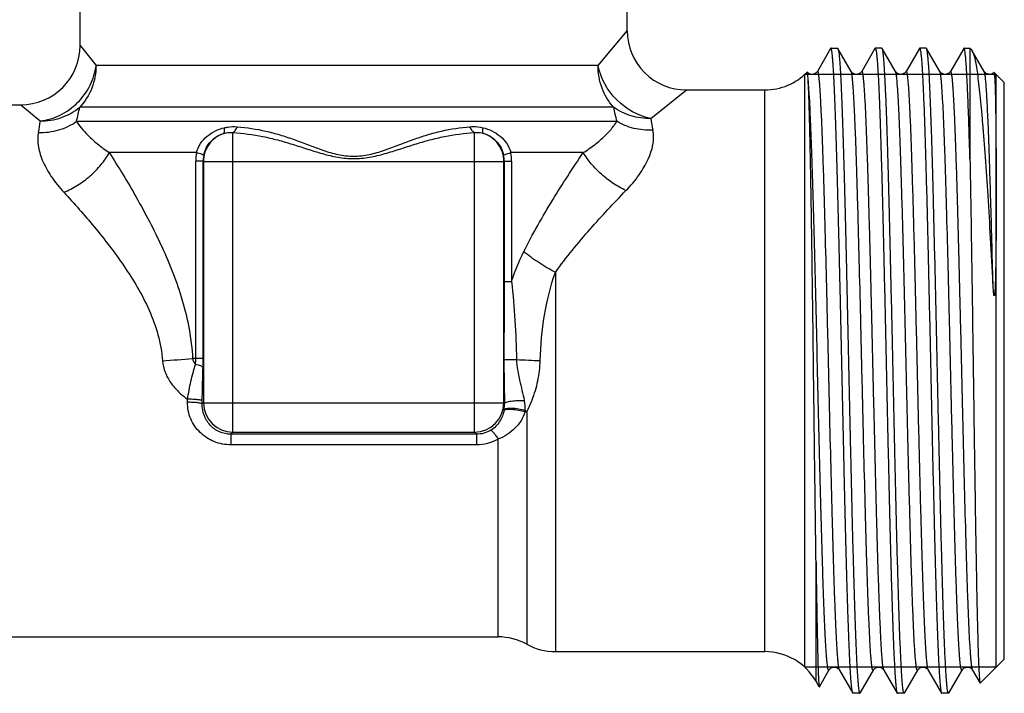
# Model space of a CAD drawing. Units: millimetres. Extents: x 0 to 297, y 0 to 210.
# Drawn here: x 225 to 258, y 94 to 116 of the extents above; entities that cross this region are included whole.
import ezdxf

# ---------------------------------------------------------------- set-up
doc = ezdxf.new("R2010")
doc.units = ezdxf.units.MM
doc.header["$LTSCALE"] = 16.335
doc.layers.get('0').update_dxf_attribs({"linetype": 'CONTINUOUS'})
doc.layers.add('A_STD', color=7, linetype='CONTINUOUS')

msp = doc.modelspace()

# ---------------------------------------------------------------- linework, layer by layer
at = {"color": 7, "linetype": 'Continuous'}
for p, q in [((251.934, 115.439), (251.485, 114.661)), ((251.943, 115.446), (252.17, 115.446)), ((252.17, 115.446), (252.179, 115.439)), ((252.628, 114.661), (252.179, 115.439)), ((253.434, 115.439), (252.985, 114.661)), ((253.434, 115.439), (253.443, 115.446)), ((253.67, 115.446), (253.443, 115.446)), ((253.679, 115.439), (253.67, 115.446)), ((254.128, 114.661), (253.679, 115.439)), ((254.934, 115.439), (254.485, 114.661)), ((254.934, 115.439), (254.943, 115.446)), ((255.17, 115.446), (254.943, 115.446)), ((255.179, 115.439), (255.17, 115.446)), ((255.628, 114.661), (255.179, 115.439)), ((256.434, 115.439), (255.985, 114.661)), ((256.443, 115.446), (256.434, 115.439)), ((256.443, 115.446), (256.646, 115.446)), ((256.646, 115.446), (256.703, 115.39)), ((256.646, 115.446), (256.646, 111.708)), ((256.703, 115.39), (256.724, 115.361)), ((257.128, 114.661), (256.724, 115.361)), ((244.069, 114.865), (227.096, 114.865)), ((251.059, 94.511), (251.059, 114.561)), ((251.144, 114.639), (251.14, 114.64)), ((251.485, 114.662), (251.485, 114.661)), ((252.628, 114.661), (252.628, 114.661)), ((252.985, 114.662), (252.985, 114.661)), ((254.485, 114.662), (254.485, 114.661)), ((255.628, 114.661), (255.628, 114.661)), ((255.985, 114.662), (255.985, 114.661)), ((257.806, 114.286), (257.464, 114.629)), ((257.531, 94.511), (257.531, 114.561)), ((257.806, 94.786), (257.806, 114.286)), ((244.593, 113.451), (226.544, 113.451)), ((226.435, 112.976), (244.702, 112.976)), ((231.723, 102.457), (231.723, 112.596)), ((239.89, 102.457), (239.89, 112.596)), ((230.494, 111.915), (227.545, 111.915)), ((243.569, 111.915), (241.119, 111.915)), ((230.467, 104.951), (230.467, 111.63)), ((230.716, 111.63), (230.467, 111.63)), ((230.716, 104.951), (230.716, 111.63)), ((230.727, 111.62), (230.716, 111.63)), ((230.727, 111.62), (230.727, 103.453)), ((230.727, 111.62), (240.886, 111.62)), ((240.886, 111.62), (240.897, 111.63)), ((240.886, 103.453), (240.886, 111.62)), ((240.897, 111.63), (241.146, 111.63)), ((240.897, 111.63), (240.897, 107.554)), ((241.146, 111.63), (241.146, 107.554)), ((240.897, 107.554), (241.146, 107.554)), ((230.716, 104.951), (230.36, 104.951)), ((230.189, 103.473), (230.19, 103.575)), ((230.687, 103.414), (230.689, 103.522)), ((230.727, 103.453), (230.687, 103.414)), ((230.727, 103.453), (240.886, 103.453)), ((240.886, 103.453), (240.908, 103.431)), ((231.723, 102.457), (231.657, 102.39)), ((239.956, 102.39), (231.657, 102.39)), ((231.657, 102.39), (231.657, 102.031)), ((231.723, 102.457), (239.89, 102.457)), ((239.89, 102.457), (239.956, 102.39)), ((239.956, 102.39), (239.956, 102.031)), ((239.956, 102.031), (231.657, 102.031)), ((251.44, 94.036), (251.44, 98.066)), ((257.806, 94.786), (256.993, 93.973)), ((251.553, 93.849), (251.878, 94.411)), ((251.878, 94.411), (251.878, 94.411)), ((252.235, 94.411), (252.235, 94.411)), ((252.235, 94.411), (252.684, 93.634)), ((252.939, 93.651), (253.378, 94.411)), ((253.735, 94.411), (253.735, 94.411)), ((253.735, 94.411), (254.184, 93.634)), ((254.439, 93.651), (254.878, 94.411)), ((255.235, 94.411), (255.235, 94.411)), ((255.235, 94.411), (255.684, 93.634)), ((255.939, 93.651), (256.378, 94.411)), ((256.735, 94.411), (256.735, 94.411)), ((256.735, 94.411), (256.987, 93.975)), ((256.987, 93.975), (256.993, 93.973)), ((252.693, 93.626), (252.684, 93.634)), ((252.92, 93.626), (252.693, 93.626)), ((252.929, 93.634), (252.92, 93.626)), ((252.929, 93.634), (252.939, 93.651)), ((254.184, 93.634), (254.193, 93.626)), ((254.42, 93.626), (254.193, 93.626)), ((254.429, 93.634), (254.42, 93.626)), ((254.429, 93.634), (254.439, 93.651)), ((255.684, 93.634), (255.693, 93.626)), ((255.92, 93.626), (255.693, 93.626)), ((255.929, 93.634), (255.92, 93.626)), ((255.929, 93.634), (255.939, 93.651))]:
    msp.add_line(p, q, dxfattribs=at)
at = {"color": 2, "linetype": 'Continuous'}
for p, q in [((257.531, 114.561), (251.059, 114.561)), ((257.531, 94.511), (251.059, 94.511))]:
    msp.add_line(p, q, dxfattribs=at)
at = {"color": 7, "linetype": 'Continuous'}
for centre, radius, start, end in [((249.708, 116.036), 2, 270, 315.7046), ((253.817, 114.253), 3.672, 3.2511, 4.0965), ((219.334, 114.853), 7.345, 345.1925, 348.9935), ((251.394, 114.762), 6.927, 190.9124, 194.9435), ((221.527, 113.38), 3.707, 347.8316, 353.9175), ((249.478, 113.474), 3.645, 186.3901, 192.6459), ((231.942, 111.631), 1.476, 168.89, 180.0165), ((239.671, 111.631), 1.476, 359.9836, 11.11), ((231.632, 111.634), 0.915, 168.2641, 180.2408), ((239.981, 111.634), 0.915, 359.7591, 11.7359), ((226.257, 153.295), 48.518, 273.6503, 274.8503), ((227.807, 104.949), 2.66, 355.6094, 0.0252), ((216.929, 104.949), 13.787, 358.7319, 0.0087), ((245.428, 186.452), 81.639, 267.1114, 267.67429), ((231.732, 103.462), 1.005, 180.5139, 269.4861), ((239.881, 103.462), 1.005, 270.5139, 359.4861), ((239.96, 103.371), 0.946, 349.301, 350.9079), ((239.8, 103.398), 1.108, 350.8568, 1.7384), ((240.03, 103.195), 1.581, 0.2327, 12.2659), ((239.719, 103.537), 1.921, 348.3749, 349.9387), ((240.895, 93.934), 9.242, 85.243, 85.6187), ((238.493, 100.353), 4.222, 41.3901, 42.4171)]:
    msp.add_arc(centre, radius, start, end, dxfattribs=at)
for points, knots in [([(251.943, 115.446), (251.942, 115.446), (251.938, 115.445), (251.935, 115.441), (251.934, 115.439)], [0, 0, 0, 0, 0.187943, 1, 1, 1, 1]), ([(252.667, 93.691), (252.662, 93.714), (252.654, 93.768), (252.637, 93.907), (252.618, 94.14), (252.596, 94.49), (252.574, 94.929), (252.552, 95.455), (252.52, 96.314), (252.482, 97.562), (252.438, 99.236), (252.394, 101.099), (252.349, 103.086), (252.305, 105.124), (252.261, 107.141), (252.223, 108.777), (252.192, 110.02), (252.17, 110.884), (252.147, 111.692), (252.125, 112.435), (252.102, 113.107), (252.08, 113.702), (252.058, 114.215), (252.039, 114.589), (252.023, 114.844), (252.011, 115.001), (252, 115.134), (251.989, 115.243), (251.978, 115.329), (251.968, 115.39), (251.958, 115.426), (251.95, 115.443), (251.945, 115.446), (251.943, 115.446)], [0, 0, 0, 0, 0.003185, 0.00747, 0.019314, 0.035443, 0.055717, 0.079958, 0.107948, 0.174148, 0.251951, 0.338573, 0.430914, 0.52567, 0.619447, 0.70889, 0.750976, 0.790796, 0.827994, 0.862235, 0.893214, 0.920653, 0.944306, 0.963964, 0.972239, 0.979452, 0.985591, 0.990641, 0.994592, 0.997445, 0.99921, 0.999705, 1, 1, 1, 1]), ([(252.179, 115.439), (252.183, 115.432), (252.189, 115.415), (252.193, 115.398), (252.195, 115.387)], [0, 0, 0, 0, 0.394157, 1, 1, 1, 1]), ([(252.195, 115.387), (252.2, 115.365), (252.208, 115.313), (252.225, 115.177), (252.244, 114.947), (252.266, 114.602), (252.288, 114.166), (252.31, 113.643), (252.332, 113.038), (252.355, 112.356), (252.386, 111.313), (252.424, 109.869), (252.468, 108.005), (252.513, 106.017), (252.557, 103.976), (252.602, 101.954), (252.64, 100.316), (252.67, 99.069), (252.693, 98.202), (252.715, 97.393), (252.738, 96.647), (252.76, 95.973), (252.783, 95.376), (252.805, 94.861), (252.824, 94.486), (252.84, 94.231), (252.851, 94.074), (252.863, 93.94), (252.874, 93.83), (252.885, 93.745), (252.895, 93.683), (252.905, 93.647), (252.913, 93.63), (252.918, 93.626), (252.92, 93.626)], [0, 0, 0, 0, 0.003074, 0.00725, 0.018892, 0.034835, 0.054946, 0.079043, 0.106912, 0.138304, 0.172936, 0.250649, 0.337263, 0.429667, 0.524543, 0.618482, 0.708112, 0.750296, 0.790214, 0.827507, 0.86184, 0.892904, 0.92042, 0.944142, 0.963857, 0.972157, 0.979392, 0.985548, 0.990613, 0.994578, 0.997438, 0.999207, 0.999704, 1, 1, 1, 1]), ([(253.443, 115.446), (253.445, 115.446), (253.45, 115.442), (253.459, 115.425), (253.468, 115.387), (253.479, 115.323), (253.49, 115.233), (253.502, 115.119), (253.513, 114.98), (253.525, 114.816), (253.536, 114.628), (253.548, 114.416), (253.564, 114.088), (253.583, 113.622), (253.606, 113.001), (253.629, 112.299), (253.652, 111.525), (253.675, 110.685), (253.698, 109.788), (253.729, 108.5), (253.768, 106.813), (253.813, 104.741), (253.859, 102.66), (253.904, 100.65), (253.943, 99.054), (253.974, 97.868), (253.997, 97.068), (254.02, 96.337), (254.043, 95.684), (254.066, 95.114), (254.089, 94.632), (254.108, 94.288), (254.125, 94.061), (254.136, 93.927), (254.148, 93.818), (254.158, 93.734), (254.17, 93.675), (254.178, 93.644), (254.184, 93.634)], [0, 0, 0, 0, 0.000303, 0.000817, 0.002656, 0.005633, 0.00976, 0.015032, 0.021439, 0.028968, 0.037603, 0.047323, 0.058106, 0.08276, 0.111333, 0.14356, 0.179137, 0.217732, 0.25898, 0.302495, 0.394671, 0.490811, 0.587305, 0.680534, 0.767005, 0.806681, 0.843479, 0.877053, 0.907088, 0.933303, 0.955453, 0.973333, 0.980619, 0.986779, 0.991802, 0.995677, 0.998404, 1, 1, 1, 1]), ([(254.17, 99.081), (254.149, 99.942), (254.107, 101.726), (254.057, 103.976), (254.017, 105.825), (253.987, 107.195), (253.956, 108.522), (253.926, 109.782), (253.896, 110.956), (253.865, 112.025), (253.835, 112.969), (253.809, 113.672), (253.788, 114.161), (253.772, 114.469), (253.757, 114.736), (253.742, 114.961), (253.727, 115.143), (253.714, 115.267), (253.703, 115.345), (253.696, 115.386), (253.688, 115.416), (253.683, 115.433), (253.679, 115.439)], [0, 0, 0, 0, 0.157747, 0.327024, 0.412526, 0.49672, 0.578219, 0.655682, 0.727833, 0.793479, 0.851538, 0.901055, 0.922352, 0.941219, 0.957582, 0.971374, 0.98254, 0.991042, 0.994284, 0.996852, 0.998753, 1, 1, 1, 1]), ([(254.943, 115.446), (254.946, 115.446), (254.953, 115.438), (254.96, 115.42), (254.967, 115.39), (254.979, 115.328), (254.992, 115.222), (255.007, 115.06), (255.022, 114.853), (255.038, 114.602), (255.053, 114.307), (255.069, 113.971), (255.084, 113.595), (255.106, 113.017), (255.132, 112.207), (255.163, 111.14), (255.194, 109.96), (255.225, 108.688), (255.256, 107.344), (255.287, 105.952), (255.318, 104.536), (255.349, 103.12), (255.389, 101.302), (255.421, 99.958), (255.443, 99.081)], [0, 0, 0, 0, 0.000596, 0.001767, 0.003611, 0.006146, 0.01331, 0.023253, 0.035939, 0.051322, 0.069334, 0.089901, 0.112935, 0.138338, 0.195811, 0.261341, 0.333806, 0.411965, 0.494482, 0.579948, 0.666903, 0.75386, 0.839323, 1, 1, 1, 1]), ([(255.92, 93.626), (255.918, 93.626), (255.913, 93.63), (255.904, 93.648), (255.895, 93.686), (255.884, 93.75), (255.873, 93.839), (255.861, 93.954), (255.85, 94.093), (255.838, 94.257), (255.827, 94.445), (255.815, 94.657), (255.799, 94.985), (255.78, 95.451), (255.757, 96.072), (255.734, 96.773), (255.711, 97.548), (255.688, 98.387), (255.665, 99.285), (255.634, 100.572), (255.595, 102.259), (255.55, 104.332), (255.504, 106.412), (255.459, 108.422), (255.42, 110.019), (255.389, 111.204), (255.366, 112.005), (255.343, 112.735), (255.32, 113.389), (255.297, 113.959), (255.274, 114.441), (255.255, 114.785), (255.238, 115.012), (255.227, 115.146), (255.215, 115.255), (255.204, 115.339), (255.193, 115.398), (255.185, 115.428), (255.179, 115.439)], [0, 0, 0, 0, 0.000303, 0.000817, 0.002656, 0.005633, 0.00976, 0.015032, 0.021439, 0.028968, 0.037603, 0.047323, 0.058106, 0.082761, 0.111334, 0.14356, 0.179136, 0.217729, 0.258976, 0.30249, 0.394666, 0.490803, 0.587295, 0.680524, 0.766998, 0.806674, 0.843474, 0.877048, 0.907084, 0.9333, 0.95545, 0.973332, 0.980618, 0.986778, 0.991802, 0.995677, 0.998404, 1, 1, 1, 1]), ([(256.646, 111.708), (256.638, 111.986), (256.622, 112.512), (256.597, 113.253), (256.576, 113.81), (256.558, 114.204), (256.545, 114.459), (256.533, 114.685), (256.52, 114.883), (256.508, 115.051), (256.495, 115.189), (256.483, 115.297), (256.471, 115.374), (256.46, 115.42), (256.451, 115.441), (256.445, 115.446), (256.443, 115.446)], [0, 0, 0, 0, 0.22259, 0.421044, 0.592906, 0.668272, 0.736315, 0.796845, 0.849677, 0.89467, 0.931714, 0.960711, 0.981613, 0.994474, 0.998013, 1, 1, 1, 1]), ([(256.724, 115.361), (256.732, 115.347), (256.748, 115.313), (256.779, 115.224), (256.815, 115.075), (256.857, 114.852), (256.898, 114.57), (256.941, 114.231), (256.984, 113.838), (257.027, 113.391), (257.087, 112.696), (257.161, 111.716), (257.248, 110.422), (257.336, 108.995), (257.394, 108.002), (257.423, 107.489)], [0, 0, 0, 0, 0.006187, 0.014144, 0.035517, 0.064246, 0.100267, 0.143444, 0.193571, 0.250401, 0.313626, 0.457855, 0.623, 0.805182, 1, 1, 1, 1]), ([(225.212, 112.987), (225.445, 113.014), (225.91, 113.155), (226.5, 113.58), (226.927, 114.168), (227.069, 114.632), (227.096, 114.865)], [0, 0, 0, 0, 0.247115, 0.500399, 0.75344, 1, 1, 1, 1]), ([(227.096, 114.865), (227.096, 114.605), (227, 114.086), (226.719, 113.637), (226.544, 113.451)], [0, 0, 0, 0, 0.503905, 1, 1, 1, 1]), ([(244.593, 113.451), (244.425, 113.638), (244.158, 114.091), (244.069, 114.606), (244.069, 114.865)], [0, 0, 0, 0, 0.492916, 1, 1, 1, 1]), ([(245.856, 113.069), (245.425, 113.154), (244.611, 113.617), (244.154, 114.433), (244.069, 114.865)], [0, 0, 0, 0, 0.499267, 1, 1, 1, 1]), ([(251.484, 114.661), (251.481, 114.655), (251.471, 114.638), (251.444, 114.612), (251.402, 114.583), (251.325, 114.554), (251.237, 114.566), (251.175, 114.607), (251.152, 114.629), (251.143, 114.639)], [0, 0, 0, 0, 0.055262, 0.145997, 0.280724, 0.438987, 0.76043, 0.899663, 1, 1, 1, 1]), ([(251.169, 114.446), (251.167, 114.473), (251.163, 114.518), (251.158, 114.571), (251.153, 114.604), (251.15, 114.62), (251.147, 114.631), (251.145, 114.637), (251.144, 114.639)], [0, 0, 0, 0, 0.40502, 0.706697, 0.818587, 0.904511, 0.964704, 1, 1, 1, 1]), ([(252.235, 94.411), (252.229, 94.421), (252.22, 94.451), (252.209, 94.508), (252.198, 94.589), (252.187, 94.694), (252.175, 94.823), (252.159, 95.041), (252.139, 95.369), (252.116, 95.829), (252.093, 96.373), (252.069, 96.996), (252.046, 97.691), (252.023, 98.452), (251.991, 99.576), (251.952, 101.087), (251.906, 102.985), (251.86, 104.943), (251.814, 106.885), (251.775, 108.46), (251.743, 109.656), (251.72, 110.485), (251.697, 111.256), (251.673, 111.963), (251.65, 112.598), (251.627, 113.156), (251.607, 113.57), (251.591, 113.858), (251.579, 114.041), (251.568, 114.2), (251.556, 114.337), (251.547, 114.429), (251.54, 114.482), (251.538, 114.505), (251.535, 114.527), (251.529, 114.562), (251.522, 114.604), (251.512, 114.644), (251.504, 114.663), (251.498, 114.671), (251.489, 114.669), (251.486, 114.664), (251.485, 114.662)], [0, 0, 0, 0, 0.0017, 0.004556, 0.008586, 0.013787, 0.020151, 0.027666, 0.046072, 0.068834, 0.095734, 0.126518, 0.160887, 0.198513, 0.239033, 0.327175, 0.421928, 0.519654, 0.616601, 0.709045, 0.752458, 0.793436, 0.831585, 0.866537, 0.897957, 0.925542, 0.949031, 0.959166, 0.968197, 0.976102, 0.982861, 0.988463, 0.989681, 0.990826, 0.991898, 0.992896, 0.996154, 0.998245, 0.998871, 0.999257, 0.999549, 1, 1, 1, 1]), ([(252.984, 114.661), (252.98, 114.654), (252.967, 114.633), (252.932, 114.602), (252.889, 114.577), (252.843, 114.563), (252.793, 114.56), (252.733, 114.571), (252.672, 114.607), (252.639, 114.641), (252.628, 114.662)], [0, 0, 0, 0, 0.06231, 0.17005, 0.327123, 0.414296, 0.503568, 0.678406, 0.831631, 1, 1, 1, 1]), ([(253.378, 94.411), (253.377, 94.409), (253.374, 94.404), (253.366, 94.402), (253.359, 94.41), (253.351, 94.428), (253.341, 94.468), (253.332, 94.517), (253.325, 94.569), (253.319, 94.616), (253.314, 94.67), (253.308, 94.729), (253.302, 94.795), (253.294, 94.893), (253.284, 95.031), (253.272, 95.214), (253.256, 95.502), (253.236, 95.916), (253.213, 96.473), (253.19, 97.108), (253.166, 97.815), (253.143, 98.587), (253.12, 99.415), (253.088, 100.611), (253.049, 102.186), (253.003, 104.128), (252.957, 106.086), (252.911, 107.984), (252.872, 109.495), (252.84, 110.62), (252.817, 111.381), (252.794, 112.076), (252.77, 112.699), (252.747, 113.243), (252.724, 113.703), (252.704, 114.032), (252.688, 114.25), (252.676, 114.378), (252.665, 114.483), (252.654, 114.564), (252.643, 114.621), (252.634, 114.651), (252.628, 114.661)], [0, 0, 0, 0, 0.000453, 0.000746, 0.001129, 0.001753, 0.003839, 0.007092, 0.009159, 0.01152, 0.014173, 0.017116, 0.02035, 0.023871, 0.031772, 0.040799, 0.050929, 0.07441, 0.101988, 0.133403, 0.168349, 0.206494, 0.247469, 0.29088, 0.383322, 0.480271, 0.578002, 0.672762, 0.760913, 0.801439, 0.83907, 0.873445, 0.904234, 0.93114, 0.953908, 0.97232, 0.979836, 0.986203, 0.991407, 0.99544, 0.998298, 1, 1, 1, 1]), ([(253.735, 94.411), (253.729, 94.421), (253.72, 94.451), (253.709, 94.508), (253.698, 94.589), (253.687, 94.694), (253.675, 94.823), (253.659, 95.041), (253.639, 95.369), (253.616, 95.829), (253.593, 96.373), (253.569, 96.996), (253.546, 97.691), (253.523, 98.452), (253.491, 99.576), (253.452, 101.087), (253.406, 102.985), (253.36, 104.943), (253.314, 106.885), (253.275, 108.46), (253.243, 109.656), (253.22, 110.485), (253.197, 111.256), (253.173, 111.963), (253.15, 112.598), (253.127, 113.156), (253.107, 113.57), (253.091, 113.858), (253.079, 114.041), (253.068, 114.2), (253.056, 114.337), (253.047, 114.429), (253.04, 114.482), (253.038, 114.505), (253.035, 114.527), (253.029, 114.562), (253.022, 114.604), (253.012, 114.644), (253.004, 114.663), (252.998, 114.671), (252.989, 114.669), (252.986, 114.664), (252.985, 114.662)], [0, 0, 0, 0, 0.001701, 0.004556, 0.008586, 0.013788, 0.020152, 0.027666, 0.046073, 0.068834, 0.095735, 0.126518, 0.160887, 0.198513, 0.239033, 0.327175, 0.421928, 0.519654, 0.616601, 0.709045, 0.752459, 0.793437, 0.831585, 0.866538, 0.897958, 0.925543, 0.949032, 0.959167, 0.968197, 0.976103, 0.982863, 0.988464, 0.989682, 0.990827, 0.991898, 0.992897, 0.996155, 0.998246, 0.998872, 0.999257, 0.999549, 1, 1, 1, 1]), ([(254.484, 114.661), (254.48, 114.654), (254.467, 114.633), (254.432, 114.602), (254.378, 114.57), (254.318, 114.56), (254.268, 114.564), (254.223, 114.577), (254.173, 114.607), (254.139, 114.64), (254.128, 114.662)], [0, 0, 0, 0, 0.061816, 0.170134, 0.326711, 0.502113, 0.591297, 0.677514, 0.831633, 1, 1, 1, 1]), ([(254.619, 99.47), (254.597, 100.268), (254.555, 101.922), (254.506, 104.009), (254.466, 105.724), (254.435, 106.995), (254.405, 108.226), (254.375, 109.396), (254.344, 110.486), (254.314, 111.478), (254.284, 112.356), (254.258, 113.01), (254.236, 113.465), (254.221, 113.752), (254.206, 114.001), (254.191, 114.211), (254.176, 114.382), (254.163, 114.499), (254.152, 114.571), (254.145, 114.611), (254.137, 114.64), (254.132, 114.656), (254.128, 114.661)], [0, 0, 0, 0, 0.157519, 0.326545, 0.411929, 0.49602, 0.577438, 0.654843, 0.726962, 0.792611, 0.850711, 0.900311, 0.921662, 0.940597, 0.957035, 0.970914, 0.982179, 0.990786, 0.994087, 0.996719, 0.998685, 1, 1, 1, 1]), ([(254.994, 99.47), (254.972, 100.301), (254.929, 102.024), (254.867, 104.637), (254.806, 107.242), (254.753, 109.325), (254.709, 110.849), (254.682, 111.7), (254.661, 112.319), (254.645, 112.733), (254.629, 113.11), (254.613, 113.449), (254.597, 113.749), (254.582, 114.007), (254.568, 114.196), (254.557, 114.327), (254.549, 114.408), (254.541, 114.478), (254.533, 114.537), (254.526, 114.586), (254.519, 114.619), (254.513, 114.64), (254.509, 114.651), (254.505, 114.66), (254.501, 114.666), (254.497, 114.67), (254.49, 114.67), (254.487, 114.665), (254.485, 114.662)], [0, 0, 0, 0, 0.163786, 0.33952, 0.51478, 0.677163, 0.749877, 0.815181, 0.844686, 0.871916, 0.896751, 0.919078, 0.938803, 0.955835, 0.970103, 0.976182, 0.981548, 0.986195, 0.990121, 0.993326, 0.995809, 0.996782, 0.997578, 0.998203, 0.998666, 0.998994, 0.999256, 1, 1, 1, 1]), ([(255.985, 114.661), (255.98, 114.654), (255.967, 114.633), (255.932, 114.601), (255.888, 114.577), (255.843, 114.563), (255.805, 114.561), (255.767, 114.565), (255.722, 114.577), (255.679, 114.603), (255.646, 114.634), (255.632, 114.654), (255.628, 114.662)], [0, 0, 0, 0, 0.063214, 0.170131, 0.326831, 0.41454, 0.503844, 0.593031, 0.679296, 0.831055, 0.940163, 1, 1, 1, 1]), ([(256.378, 94.411), (256.377, 94.409), (256.374, 94.404), (256.366, 94.402), (256.359, 94.41), (256.351, 94.428), (256.341, 94.468), (256.332, 94.517), (256.325, 94.569), (256.319, 94.616), (256.314, 94.67), (256.308, 94.729), (256.302, 94.795), (256.294, 94.893), (256.284, 95.031), (256.272, 95.214), (256.256, 95.502), (256.236, 95.916), (256.213, 96.473), (256.19, 97.108), (256.166, 97.815), (256.143, 98.586), (256.12, 99.415), (256.088, 100.611), (256.049, 102.186), (256.003, 104.128), (255.957, 106.086), (255.911, 107.984), (255.872, 109.495), (255.84, 110.62), (255.817, 111.381), (255.794, 112.076), (255.77, 112.699), (255.747, 113.243), (255.724, 113.703), (255.704, 114.032), (255.688, 114.25), (255.676, 114.378), (255.665, 114.483), (255.654, 114.564), (255.643, 114.621), (255.634, 114.651), (255.628, 114.661)], [0, 0, 0, 0, 0.000453, 0.000745, 0.001129, 0.001752, 0.003838, 0.007091, 0.009159, 0.011519, 0.014171, 0.017115, 0.020348, 0.02387, 0.031771, 0.040797, 0.050927, 0.074408, 0.101986, 0.133399, 0.168346, 0.206489, 0.247464, 0.290874, 0.383315, 0.480262, 0.577993, 0.672753, 0.760904, 0.801429, 0.839061, 0.873437, 0.904226, 0.931134, 0.953902, 0.972315, 0.979832, 0.9862, 0.991405, 0.995438, 0.998296, 1, 1, 1, 1]), ([(256.735, 94.411), (256.729, 94.421), (256.72, 94.451), (256.709, 94.508), (256.698, 94.589), (256.687, 94.694), (256.675, 94.823), (256.659, 95.041), (256.639, 95.369), (256.616, 95.829), (256.593, 96.373), (256.569, 96.996), (256.546, 97.69), (256.523, 98.451), (256.491, 99.576), (256.452, 101.087), (256.406, 102.985), (256.36, 104.943), (256.314, 106.885), (256.275, 108.46), (256.243, 109.656), (256.22, 110.484), (256.197, 111.256), (256.173, 111.963), (256.15, 112.598), (256.127, 113.156), (256.107, 113.569), (256.091, 113.858), (256.079, 114.04), (256.068, 114.2), (256.056, 114.337), (256.047, 114.428), (256.04, 114.482), (256.038, 114.505), (256.035, 114.527), (256.029, 114.562), (256.022, 114.604), (256.012, 114.644), (256.004, 114.663), (255.998, 114.671), (255.989, 114.669), (255.986, 114.664), (255.985, 114.662)], [0, 0, 0, 0, 0.001701, 0.004556, 0.008586, 0.013788, 0.020151, 0.027665, 0.046071, 0.068832, 0.095732, 0.126514, 0.160882, 0.198507, 0.239025, 0.327165, 0.421916, 0.51964, 0.616585, 0.709029, 0.752442, 0.793421, 0.83157, 0.866523, 0.897944, 0.925531, 0.949021, 0.959157, 0.968189, 0.976095, 0.982856, 0.988459, 0.989677, 0.990823, 0.991895, 0.992893, 0.996152, 0.998245, 0.998872, 0.999257, 0.999549, 1, 1, 1, 1]), ([(257.396, 114.582), (257.382, 114.575), (257.351, 114.564), (257.301, 114.56), (257.253, 114.567), (257.21, 114.584), (257.176, 114.607), (257.148, 114.632), (257.134, 114.651), (257.128, 114.662)], [0, 0, 0, 0, 0.156335, 0.319332, 0.481296, 0.63371, 0.769636, 0.877375, 1, 1, 1, 1]), ([(257.423, 107.489), (257.411, 107.973), (257.388, 108.908), (257.351, 110.248), (257.32, 111.284), (257.295, 112.038), (257.277, 112.538), (257.258, 112.991), (257.24, 113.394), (257.222, 113.744), (257.204, 114.039), (257.188, 114.25), (257.175, 114.39), (257.166, 114.473), (257.157, 114.541), (257.148, 114.595), (257.139, 114.633), (257.133, 114.654), (257.128, 114.661)], [0, 0, 0, 0, 0.202586, 0.390617, 0.559597, 0.635681, 0.705541, 0.768767, 0.824982, 0.873859, 0.915103, 0.948487, 0.962166, 0.973813, 0.983419, 0.990977, 0.99649, 1, 1, 1, 1]), ([(257.461, 114.629), (257.457, 114.625), (257.438, 114.607), (257.415, 114.592), (257.396, 114.582)], [0, 0, 0, 0, 0.200308, 1, 1, 1, 1]), ([(257.464, 114.629), (257.465, 114.628), (257.466, 114.625), (257.469, 114.614), (257.473, 114.593), (257.476, 114.558), (257.478, 114.531), (257.48, 114.516)], [0, 0, 0, 0, 0.036324, 0.096774, 0.294124, 0.595077, 1, 1, 1, 1]), ([(251.878, 94.411), (251.877, 94.409), (251.874, 94.404), (251.867, 94.402), (251.86, 94.408), (251.852, 94.424), (251.843, 94.459), (251.832, 94.516), (251.822, 94.595), (251.811, 94.695), (251.8, 94.817), (251.789, 94.959), (251.778, 95.122), (251.767, 95.305), (251.756, 95.509), (251.74, 95.818), (251.722, 96.251), (251.7, 96.823), (251.678, 97.461), (251.656, 98.161), (251.634, 98.915), (251.604, 100.012), (251.567, 101.468), (251.523, 103.282), (251.479, 105.139), (251.436, 106.975), (251.392, 108.728), (251.349, 110.336), (251.306, 111.745), (251.263, 112.905), (251.226, 113.699), (251.194, 114.18), (251.178, 114.367), (251.169, 114.446)], [0, 0, 0, 0, 0.000439, 0.000723, 0.001066, 0.001615, 0.003464, 0.006365, 0.010327, 0.015349, 0.021425, 0.028541, 0.036683, 0.045834, 0.055976, 0.067087, 0.092117, 0.120712, 0.152625, 0.187583, 0.225284, 0.265403, 0.351499, 0.442912, 0.536498, 0.629039, 0.717354, 0.798407, 0.869412, 0.927931, 0.971957, 0.98805, 1, 1, 1, 1]), ([(251.44, 98.066), (251.43, 98.819), (251.409, 100.407), (251.378, 102.863), (251.347, 105.41), (251.315, 107.89), (251.286, 109.842), (251.262, 111.252), (251.244, 112.155), (251.226, 112.932), (251.209, 113.571), (251.191, 114.06), (251.177, 114.335), (251.169, 114.446)], [0, 0, 0, 0, 0.137853, 0.290894, 0.449704, 0.604335, 0.744978, 0.807186, 0.862601, 0.91031, 0.949523, 0.979592, 1, 1, 1, 1]), ([(257.483, 114.462), (257.49, 114.342), (257.5, 114.038), (257.511, 113.489), (257.521, 112.759), (257.526, 112.045), (257.53, 111.394), (257.531, 110.853), (257.532, 110.28), (257.531, 109.784), (257.529, 109.374), (257.527, 109.057), (257.524, 108.734), (257.521, 108.407), (257.517, 108.131), (257.512, 107.908), (257.509, 107.74), (257.504, 107.57), (257.499, 107.429), (257.494, 107.316), (257.49, 107.245), (257.486, 107.196), (257.484, 107.167), (257.482, 107.146), (257.48, 107.129), (257.478, 107.115), (257.477, 107.105), (257.475, 107.095), (257.473, 107.087), (257.471, 107.081), (257.47, 107.076), (257.467, 107.075), (257.464, 107.077), (257.462, 107.079), (257.462, 107.08)], [0, 0, 0, 0, 0.048674, 0.123402, 0.222698, 0.344548, 0.413168, 0.486459, 0.564037, 0.645497, 0.68755, 0.730411, 0.774021, 0.818319, 0.863238, 0.885907, 0.908699, 0.931598, 0.95458, 0.966087, 0.977586, 0.983322, 0.986183, 0.989035, 0.991873, 0.993284, 0.994686, 0.996074, 0.997417, 0.998103, 0.99875, 0.998989, 0.999283, 1, 1, 1, 1]), ([(225.212, 112.987), (225.453, 112.984), (225.935, 113.061), (226.362, 113.3), (226.544, 113.451)], [0, 0, 0, 0, 0.504183, 1, 1, 1, 1]), ([(245.856, 113.069), (245.63, 113.065), (245.181, 113.125), (244.771, 113.323), (244.593, 113.451)], [0, 0, 0, 0, 0.506341, 1, 1, 1, 1]), ([(225.15, 112.598), (225.379, 112.59), (225.837, 112.645), (226.255, 112.845), (226.435, 112.976)], [0, 0, 0, 0, 0.507758, 1, 1, 1, 1]), ([(226.435, 112.976), (226.481, 112.899), (226.603, 112.734), (226.838, 112.479), (227.156, 112.194), (227.406, 112.009), (227.545, 111.915)], [0, 0, 0, 0, 0.172578, 0.397293, 0.674248, 1, 1, 1, 1]), ([(243.569, 111.915), (243.706, 112.002), (243.957, 112.177), (244.282, 112.454), (244.499, 112.682), (244.63, 112.854), (244.681, 112.936), (244.702, 112.976)], [0, 0, 0, 0, 0.311901, 0.585679, 0.816079, 0.913981, 1, 1, 1, 1]), ([(245.922, 112.676), (245.706, 112.666), (245.278, 112.704), (244.878, 112.867), (244.702, 112.976)], [0, 0, 0, 0, 0.509739, 1, 1, 1, 1]), ([(225.15, 112.598), (225.12, 112.457), (225.12, 112.224), (225.187, 111.913), (225.278, 111.656), (225.407, 111.389), (225.635, 111.013), (225.85, 110.746), (226.008, 110.573)], [0, 0, 0, 0, 0.190638, 0.299989, 0.419827, 0.550302, 0.691071, 1, 1, 1, 1]), ([(230.494, 111.915), (230.523, 112.022), (230.616, 112.229), (230.841, 112.481), (231.123, 112.661), (231.333, 112.734), (231.439, 112.759)], [0, 0, 0, 0, 0.250888, 0.502455, 0.75303, 1, 1, 1, 1]), ([(231.419, 112.567), (231.32, 112.534), (231.132, 112.438), (230.907, 112.214), (230.762, 111.933), (230.727, 111.724), (230.727, 111.62)], [0, 0, 0, 0, 0.25009, 0.500321, 0.750375, 1, 1, 1, 1]), ([(230.736, 111.82), (230.754, 111.907), (230.813, 112.078), (230.966, 112.301), (231.172, 112.472), (231.336, 112.543), (231.419, 112.567)], [0, 0, 0, 0, 0.251536, 0.503912, 0.75537, 1, 1, 1, 1]), ([(231.419, 112.567), (231.426, 112.573), (231.437, 112.596), (231.447, 112.66), (231.444, 112.717), (231.439, 112.759)], [0, 0, 0, 0, 0.146556, 0.36129, 1, 1, 1, 1]), ([(231.419, 112.567), (231.444, 112.574), (231.544, 112.598), (231.648, 112.604), (231.723, 112.596)], [0, 0, 0, 0, 0.257783, 1, 1, 1, 1]), ([(231.439, 112.759), (231.476, 112.767), (231.619, 112.795), (231.767, 112.801), (231.875, 112.792)], [0, 0, 0, 0, 0.256028, 1, 1, 1, 1]), ([(231.723, 112.596), (231.756, 112.61), (231.819, 112.672), (231.857, 112.747), (231.875, 112.792)], [0, 0, 0, 0, 0.424702, 1, 1, 1, 1]), ([(231.723, 112.596), (232.062, 112.571), (232.572, 112.503), (233.241, 112.347), (233.742, 112.201), (234.243, 112.037), (234.75, 111.875), (235.183, 111.768), (235.538, 111.72), (235.806, 111.708), (236.075, 111.72), (236.429, 111.768), (236.863, 111.875), (237.37, 112.037), (237.871, 112.201), (238.372, 112.347), (239.041, 112.503), (239.551, 112.571), (239.89, 112.596)], [0, 0, 0, 0, 0.121834, 0.183336, 0.245534, 0.30851, 0.372095, 0.436003, 0.467985, 0.499999, 0.532008, 0.56399, 0.627902, 0.691487, 0.754464, 0.816662, 0.878163, 1, 1, 1, 1]), ([(231.875, 112.792), (232.197, 112.764), (232.682, 112.69), (233.317, 112.521), (233.796, 112.36), (234.278, 112.176), (234.685, 112.022), (235.02, 111.915), (235.278, 111.85), (235.54, 111.807), (235.806, 111.792), (236.072, 111.807), (236.335, 111.85), (236.592, 111.915), (236.928, 112.022), (237.335, 112.176), (237.817, 112.36), (238.296, 112.521), (238.931, 112.691), (239.416, 112.764), (239.738, 112.792)], [0, 0, 0, 0, 0.119032, 0.179808, 0.241822, 0.305181, 0.369632, 0.402138, 0.434736, 0.467342, 0.499998, 0.532649, 0.565254, 0.597858, 0.630364, 0.694815, 0.758175, 0.820188, 0.880965, 1, 1, 1, 1]), ([(239.738, 112.792), (239.773, 112.795), (239.919, 112.801), (240.066, 112.784), (240.174, 112.759)], [0, 0, 0, 0, 0.244096, 1, 1, 1, 1]), ([(239.89, 112.596), (239.857, 112.61), (239.794, 112.672), (239.756, 112.747), (239.738, 112.792)], [0, 0, 0, 0, 0.424703, 1, 1, 1, 1]), ([(239.89, 112.596), (239.915, 112.599), (240.017, 112.604), (240.12, 112.588), (240.194, 112.567)], [0, 0, 0, 0, 0.242273, 1, 1, 1, 1]), ([(240.194, 112.567), (240.187, 112.573), (240.176, 112.596), (240.166, 112.66), (240.169, 112.717), (240.174, 112.759)], [0, 0, 0, 0, 0.146526, 0.361258, 1, 1, 1, 1]), ([(240.174, 112.759), (240.28, 112.734), (240.49, 112.661), (240.772, 112.481), (240.997, 112.229), (241.09, 112.022), (241.119, 111.915)], [0, 0, 0, 0, 0.246966, 0.497544, 0.749112, 1, 1, 1, 1]), ([(240.194, 112.567), (240.277, 112.543), (240.441, 112.472), (240.647, 112.301), (240.8, 112.078), (240.859, 111.907), (240.877, 111.82)], [0, 0, 0, 0, 0.244624, 0.496085, 0.748464, 1, 1, 1, 1]), ([(240.886, 111.62), (240.886, 111.724), (240.851, 111.933), (240.706, 112.214), (240.481, 112.438), (240.293, 112.534), (240.194, 112.567)], [0, 0, 0, 0, 0.249625, 0.499679, 0.74991, 1, 1, 1, 1]), ([(245.013, 110.632), (245.173, 110.797), (245.393, 111.055), (245.631, 111.423), (245.879, 111.896), (245.994, 112.354), (245.922, 112.676)], [0, 0, 0, 0, 0.300114, 0.439201, 0.569825, 1, 1, 1, 1]), ([(226.008, 110.573), (226.169, 110.64), (226.484, 110.805), (226.909, 111.121), (227.273, 111.491), (227.467, 111.772), (227.545, 111.915)], [0, 0, 0, 0, 0.252042, 0.510683, 0.763772, 1, 1, 1, 1]), ([(227.545, 111.915), (227.86, 111.419), (228.491, 110.382), (229.207, 109.021), (229.709, 107.847), (230.028, 106.917), (230.262, 105.948), (230.342, 105.285), (230.36, 104.951)], [0, 0, 0, 0, 0.232404, 0.479438, 0.607005, 0.736612, 0.867804, 1, 1, 1, 1]), ([(230.736, 111.82), (230.734, 111.824), (230.726, 111.831), (230.702, 111.845), (230.655, 111.865), (230.582, 111.89), (230.526, 111.906), (230.494, 111.915)], [0, 0, 0, 0, 0.045474, 0.114652, 0.325575, 0.626261, 1, 1, 1, 1]), ([(240.877, 111.82), (240.879, 111.824), (240.887, 111.831), (240.911, 111.845), (240.958, 111.865), (241.031, 111.89), (241.087, 111.906), (241.119, 111.915)], [0, 0, 0, 0, 0.045474, 0.114652, 0.325574, 0.626261, 1, 1, 1, 1]), ([(241.559, 108.566), (241.857, 109.165), (242.503, 110.298), (243.214, 111.39), (243.569, 111.915)], [0, 0, 0, 0, 0.513218, 1, 1, 1, 1]), ([(245.013, 110.632), (244.865, 110.701), (244.576, 110.867), (244.182, 111.171), (243.838, 111.521), (243.648, 111.782), (243.569, 111.915)], [0, 0, 0, 0, 0.250469, 0.508157, 0.761634, 1, 1, 1, 1]), ([(256.646, 111.708), (256.662, 110.861), (256.691, 109.051), (256.724, 106.74), (256.752, 104.775), (256.773, 103.279), (256.794, 101.811), (256.815, 100.399), (256.836, 99.072), (256.857, 97.855), (256.875, 96.922), (256.89, 96.249), (256.9, 95.806), (256.911, 95.406), (256.921, 95.053), (256.932, 94.749), (256.943, 94.493), (256.952, 94.313), (256.959, 94.194), (256.965, 94.124), (256.97, 94.068), (256.975, 94.025), (256.98, 93.995), (256.984, 93.98), (256.987, 93.975)], [0, 0, 0, 0, 0.143347, 0.306092, 0.390883, 0.475771, 0.559094, 0.639213, 0.714545, 0.783591, 0.844967, 0.872386, 0.897435, 0.919987, 0.939928, 0.957153, 0.971575, 0.983117, 0.98779, 0.991723, 0.99491, 0.99735, 0.999042, 1, 1, 1, 1]), ([(226.008, 110.573), (226.36, 110.192), (226.884, 109.599), (227.553, 108.763), (228.046, 108.087), (228.505, 107.366), (228.908, 106.592), (229.215, 105.76), (229.323, 105.173), (229.346, 104.875)], [0, 0, 0, 0, 0.231745, 0.353329, 0.477996, 0.605355, 0.735072, 0.866816, 1, 1, 1, 1]), ([(242.629, 107.865), (242.813, 108.122), (243.195, 108.619), (243.983, 109.548), (244.6, 110.206), (245.013, 110.632)], [0, 0, 0, 0, 0.259488, 0.513419, 1, 1, 1, 1]), ([(241.146, 107.554), (241.175, 107.641), (241.294, 107.986), (241.438, 108.322), (241.559, 108.566)], [0, 0, 0, 0, 0.252056, 1, 1, 1, 1]), ([(242.629, 107.865), (242.436, 107.966), (242.066, 108.182), (241.72, 108.433), (241.559, 108.566)], [0, 0, 0, 0, 0.5113, 1, 1, 1, 1]), ([(242.115, 104.88), (242.129, 105.393), (242.221, 106.405), (242.461, 107.395), (242.629, 107.865)], [0, 0, 0, 0, 0.506849, 1, 1, 1, 1]), ([(240.897, 107.554), (240.897, 107.116), (240.891, 106.24), (240.888, 105.363), (240.887, 104.925)], [0, 0, 0, 0, 0.499974, 1, 1, 1, 1]), ([(241.146, 107.554), (241.192, 107.116), (241.271, 106.238), (241.307, 105.357), (241.313, 104.917)], [0, 0, 0, 0, 0.500062, 1, 1, 1, 1]), ([(257.462, 107.08), (257.46, 107.084), (257.458, 107.093), (257.454, 107.11), (257.451, 107.131), (257.448, 107.157), (257.444, 107.191), (257.44, 107.234), (257.435, 107.302), (257.429, 107.387), (257.425, 107.455), (257.423, 107.489)], [0, 0, 0, 0, 0.031928, 0.063698, 0.127015, 0.190086, 0.252974, 0.37834, 0.503286, 0.752194, 1, 1, 1, 1]), ([(229.346, 104.875), (229.357, 104.743), (229.418, 104.479), (229.611, 104.124), (229.874, 103.821), (230.082, 103.652), (230.19, 103.575)], [0, 0, 0, 0, 0.249955, 0.500049, 0.750111, 1, 1, 1, 1]), ([(230.36, 104.951), (230.363, 104.932), (230.382, 104.857), (230.422, 104.79), (230.459, 104.746)], [0, 0, 0, 0, 0.251745, 1, 1, 1, 1]), ([(240.887, 104.925), (240.887, 104.799), (240.889, 104.301), (240.901, 103.803), (240.908, 103.431)], [0, 0, 0, 0, 0.253275, 1, 1, 1, 1]), ([(240.887, 104.925), (240.892, 104.924), (240.906, 104.923), (240.933, 104.922), (240.973, 104.921), (241.049, 104.919), (241.163, 104.918), (241.261, 104.917), (241.313, 104.917)], [0, 0, 0, 0, 0.03354, 0.098709, 0.193829, 0.316067, 0.628045, 1, 1, 1, 1]), ([(241.313, 104.917), (241.317, 104.798), (241.345, 104.563), (241.441, 104.102), (241.525, 103.76), (241.574, 103.53)], [0, 0, 0, 0, 0.251961, 0.501455, 1, 1, 1, 1]), ([(241.661, 103.145), (241.728, 103.275), (241.88, 103.616), (242.053, 104.195), (242.108, 104.651), (242.115, 104.88)], [0, 0, 0, 0, 0.242637, 0.618632, 1, 1, 1, 1]), ([(230.19, 103.575), (230.207, 103.677), (230.241, 103.879), (230.303, 104.177), (230.363, 104.418), (230.417, 104.606), (230.445, 104.699), (230.459, 104.746)], [0, 0, 0, 0, 0.258203, 0.511098, 0.757647, 0.878944, 1, 1, 1, 1]), ([(230.713, 104.643), (230.709, 104.656), (230.683, 104.68), (230.629, 104.706), (230.551, 104.729), (230.492, 104.741), (230.459, 104.746)], [0, 0, 0, 0, 0.138607, 0.352229, 0.643491, 1, 1, 1, 1]), ([(230.689, 103.522), (230.69, 103.711), (230.697, 104.085), (230.709, 104.458), (230.713, 104.643)], [0, 0, 0, 0, 0.505346, 1, 1, 1, 1]), ([(230.689, 103.522), (230.685, 103.527), (230.667, 103.534), (230.634, 103.543), (230.586, 103.551), (230.525, 103.559), (230.452, 103.565), (230.339, 103.572), (230.251, 103.575), (230.19, 103.575)], [0, 0, 0, 0, 0.038226, 0.106497, 0.204298, 0.328583, 0.47548, 0.640208, 1, 1, 1, 1]), ([(231.657, 102.031), (231.466, 102.031), (231.081, 102.103), (230.671, 102.369), (230.426, 102.661), (230.289, 102.912), (230.206, 103.186), (230.188, 103.377), (230.189, 103.473)], [0, 0, 0, 0, 0.251352, 0.500609, 0.625229, 0.749814, 0.874694, 1, 1, 1, 1]), ([(230.687, 103.414), (230.684, 103.419), (230.666, 103.427), (230.633, 103.437), (230.585, 103.446), (230.524, 103.455), (230.451, 103.462), (230.338, 103.469), (230.25, 103.472), (230.189, 103.473)], [0, 0, 0, 0, 0.039219, 0.107894, 0.205797, 0.32999, 0.476654, 0.641049, 1, 1, 1, 1]), ([(231.657, 102.39), (231.524, 102.39), (231.257, 102.445), (230.932, 102.682), (230.728, 103.023), (230.685, 103.284), (230.687, 103.414)], [0, 0, 0, 0, 0.255002, 0.505126, 0.7518, 1, 1, 1, 1]), ([(240.89, 103.196), (240.897, 103.206), (240.927, 103.223), (240.984, 103.235), (241.063, 103.241), (241.197, 103.236), (241.38, 103.21), (241.528, 103.173), (241.601, 103.149)], [0, 0, 0, 0, 0.053013, 0.133577, 0.242116, 0.374592, 0.684219, 1, 1, 1, 1]), ([(240.894, 103.222), (240.901, 103.233), (240.931, 103.252), (240.989, 103.268), (241.068, 103.277), (241.203, 103.278), (241.387, 103.257), (241.537, 103.224), (241.611, 103.201)], [0, 0, 0, 0, 0.054696, 0.13606, 0.244869, 0.377261, 0.685923, 1, 1, 1, 1]), ([(240.908, 103.431), (240.912, 103.441), (240.936, 103.46), (240.983, 103.48), (241.053, 103.499), (241.176, 103.521), (241.353, 103.535), (241.5, 103.535), (241.574, 103.53)], [0, 0, 0, 0, 0.047208, 0.12335, 0.22881, 0.359702, 0.671962, 1, 1, 1, 1]), ([(240.89, 103.196), (240.864, 103.063), (240.791, 102.867), (240.62, 102.65), (240.509, 102.562), (240.447, 102.525)], [0, 0, 0, 0, 0.491041, 0.737714, 1, 1, 1, 1]), ([(241.601, 103.149), (241.57, 103.043), (241.478, 102.84), (241.267, 102.58), (241.001, 102.371), (240.799, 102.266), (240.693, 102.222)], [0, 0, 0, 0, 0.247855, 0.492659, 0.742229, 1, 1, 1, 1]), ([(240.447, 102.525), (240.374, 102.481), (240.214, 102.412), (240.042, 102.39), (239.956, 102.39)], [0, 0, 0, 0, 0.497756, 1, 1, 1, 1]), ([(240.693, 102.222), (240.582, 102.159), (240.341, 102.063), (240.084, 102.031), (239.956, 102.031)], [0, 0, 0, 0, 0.498858, 1, 1, 1, 1]), ([(240.447, 102.525), (240.453, 102.523), (240.467, 102.515), (240.488, 102.497), (240.514, 102.47), (240.558, 102.418), (240.619, 102.335), (240.668, 102.262), (240.693, 102.222)], [0, 0, 0, 0, 0.045896, 0.117167, 0.213934, 0.334745, 0.638297, 1, 1, 1, 1]), ([(254.878, 94.411), (254.876, 94.408), (254.873, 94.403), (254.866, 94.403), (254.861, 94.407), (254.857, 94.413), (254.853, 94.423), (254.849, 94.435), (254.844, 94.456), (254.837, 94.491), (254.829, 94.541), (254.821, 94.603), (254.813, 94.676), (254.805, 94.761), (254.793, 94.896), (254.779, 95.093), (254.763, 95.362), (254.747, 95.673), (254.731, 96.025), (254.715, 96.416), (254.699, 96.845), (254.677, 97.486), (254.649, 98.365), (254.629, 99.089), (254.619, 99.47)], [0, 0, 0, 0, 0.002265, 0.003064, 0.00408, 0.005527, 0.007479, 0.009967, 0.013004, 0.020744, 0.030723, 0.042948, 0.057413, 0.074107, 0.093009, 0.137355, 0.190269, 0.251505, 0.320788, 0.397803, 0.48218, 0.573538, 0.775545, 1, 1, 1, 1]), ([(255.235, 94.411), (255.231, 94.417), (255.226, 94.432), (255.215, 94.476), (255.202, 94.556), (255.188, 94.681), (255.173, 94.846), (255.158, 95.048), (255.144, 95.288), (255.129, 95.565), (255.108, 96.004), (255.082, 96.634), (255.053, 97.482), (255.023, 98.441), (255.004, 99.116), (254.994, 99.47)], [0, 0, 0, 0, 0.003849, 0.009571, 0.026771, 0.051688, 0.084271, 0.124396, 0.171922, 0.226664, 0.288406, 0.431911, 0.600153, 0.790559, 1, 1, 1, 1]), ([(254.42, 93.626), (254.417, 93.626), (254.409, 93.635), (254.403, 93.653), (254.395, 93.683), (254.384, 93.744), (254.371, 93.851), (254.356, 94.013), (254.341, 94.22), (254.325, 94.471), (254.31, 94.765), (254.294, 95.101), (254.279, 95.478), (254.257, 96.056), (254.231, 96.866), (254.2, 97.933), (254.18, 98.686), (254.17, 99.081)], [0, 0, 0, 0, 0.001784, 0.005293, 0.010816, 0.018412, 0.039873, 0.069658, 0.107666, 0.153747, 0.207706, 0.269322, 0.338327, 0.414435, 0.586605, 0.782928, 1, 1, 1, 1]), ([(255.443, 99.081), (255.452, 98.7), (255.471, 97.971), (255.501, 96.936), (255.531, 96.021), (255.556, 95.342), (255.577, 94.869), (255.592, 94.572), (255.607, 94.314), (255.622, 94.096), (255.637, 93.921), (255.649, 93.8), (255.66, 93.726), (255.668, 93.685), (255.675, 93.656), (255.68, 93.64), (255.684, 93.634)], [0, 0, 0, 0, 0.210017, 0.400843, 0.569387, 0.713019, 0.774762, 0.829453, 0.87688, 0.916862, 0.94924, 0.973909, 0.983329, 0.990803, 0.996345, 1, 1, 1, 1]), ([(251.44, 98.066), (251.445, 97.76), (251.453, 97.18), (251.467, 96.361), (251.478, 95.742), (251.488, 95.301), (251.494, 95.014), (251.501, 94.757), (251.508, 94.531), (251.514, 94.337), (251.521, 94.175), (251.527, 94.061), (251.532, 93.986), (251.535, 93.942), (251.538, 93.907), (251.541, 93.88), (251.545, 93.862), (251.547, 93.852), (251.549, 93.849)], [0, 0, 0, 0, 0.217311, 0.412398, 0.58261, 0.657733, 0.725892, 0.786864, 0.840454, 0.886513, 0.924899, 0.955494, 0.967849, 0.978231, 0.986633, 0.993052, 0.997496, 1, 1, 1, 1]), ([(251.878, 94.411), (251.882, 94.419), (251.896, 94.439), (251.93, 94.47), (251.984, 94.503), (252.056, 94.515), (252.128, 94.503), (252.183, 94.471), (252.217, 94.439), (252.23, 94.419), (252.234, 94.412)], [0, 0, 0, 0, 0.060866, 0.169335, 0.324804, 0.499443, 0.674462, 0.830077, 0.938668, 1, 1, 1, 1]), ([(253.378, 94.411), (253.389, 94.432), (253.423, 94.466), (253.473, 94.496), (253.518, 94.508), (253.568, 94.513), (253.628, 94.503), (253.682, 94.471), (253.717, 94.439), (253.73, 94.419), (253.734, 94.412)], [0, 0, 0, 0, 0.168367, 0.322486, 0.408703, 0.497887, 0.673289, 0.829866, 0.938184, 1, 1, 1, 1]), ([(254.878, 94.411), (254.889, 94.432), (254.923, 94.466), (254.973, 94.496), (255.018, 94.508), (255.068, 94.513), (255.128, 94.503), (255.182, 94.471), (255.217, 94.439), (255.23, 94.419), (255.234, 94.412)], [0, 0, 0, 0, 0.168367, 0.322486, 0.408703, 0.497887, 0.673289, 0.829866, 0.938184, 1, 1, 1, 1]), ([(256.378, 94.411), (256.389, 94.432), (256.423, 94.466), (256.473, 94.496), (256.518, 94.508), (256.568, 94.513), (256.628, 94.503), (256.682, 94.471), (256.717, 94.439), (256.73, 94.419), (256.734, 94.412)], [0, 0, 0, 0, 0.168367, 0.322486, 0.408703, 0.497887, 0.673289, 0.829866, 0.938184, 1, 1, 1, 1]), ([(251.549, 93.849), (251.549, 93.848), (251.551, 93.846), (251.553, 93.848), (251.553, 93.849)], [0, 0, 0, 0, 0.500654, 1, 1, 1, 1]), ([(252.684, 93.634), (252.68, 93.641), (252.674, 93.66), (252.669, 93.679), (252.667, 93.691)], [0, 0, 0, 0, 0.38962, 1, 1, 1, 1])]:
    msp.add_open_spline(points, degree=3, knots=knots, dxfattribs=at)
at = {"layer": 'A_STD', "color": 7, "linetype": 'Continuous'}
for p, q in [((226.556, 115.536), (226.556, 121.599)), ((245.056, 116.036), (245.056, 121.599)), ((244.069, 114.865), (245.056, 116.036)), ((226.556, 115.536), (227.096, 114.865)), ((245.856, 113.069), (247.056, 114.036)), ((247.056, 114.036), (249.708, 114.036)), ((249.708, 95.036), (249.708, 114.036)), ((220.909, 113.536), (224.556, 113.536)), ((224.556, 113.536), (225.212, 112.987)), ((242.629, 107.865), (242.629, 95.036)), ((241.661, 103.145), (241.661, 95.286)), ((240.693, 95.536), (240.693, 102.222)), ((220.909, 95.536), (240.693, 95.536)), ((242.629, 95.036), (249.708, 95.036)), ((251.549, 93.849), (251.44, 94.036))]:
    msp.add_line(p, q, dxfattribs=at)
for centre, start, end in [((247.056, 116.036), 179.9998, 270.0002), ((224.556, 115.536), 269.9998, 0.0002), ((240.693, 93.536), 61.045, 90), ((242.629, 97.036), 241.045, 270), ((249.708, 93.036), 30, 90)]:
    msp.add_arc(centre, 2, start, end, dxfattribs=at)

doc.saveas('drawing.dxf')
